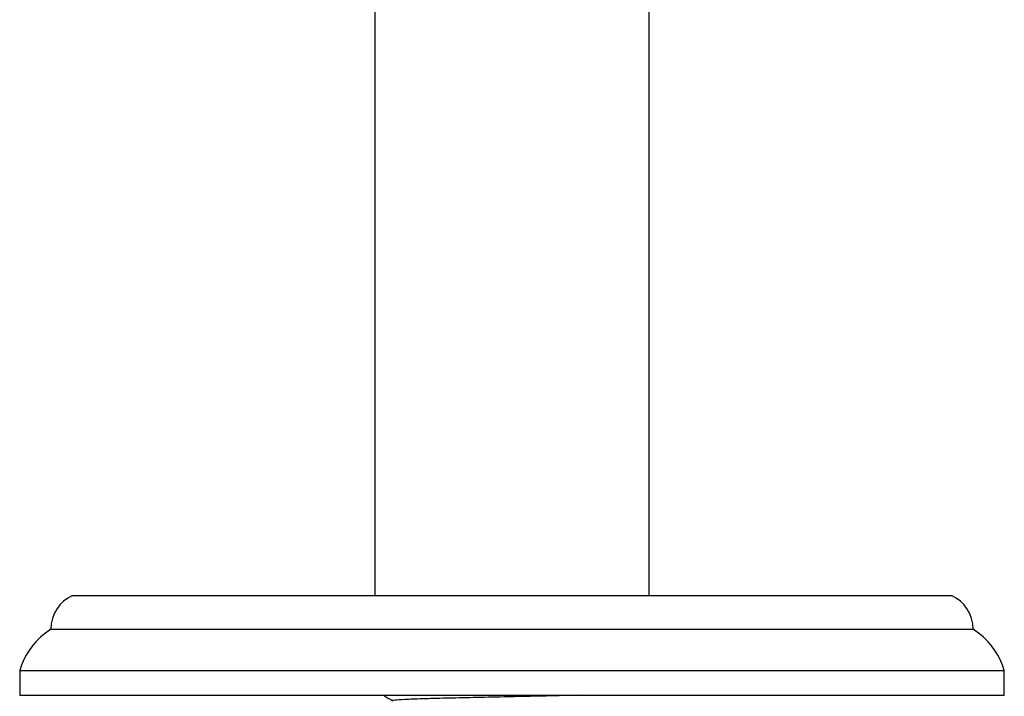
# Model space of a CAD drawing. Units: millimetres. Extents: x 36 to 2768, y 46 to 2071.
# Drawn here: x 1479 to 1558, y 654 to 709 of the extents above; entities that cross this region are included whole.
import ezdxf

# ---------------------------------------------------------------- set-up
doc = ezdxf.new("R2010")
doc.units = ezdxf.units.MM
doc.header["$LTSCALE"] = 10

msp = doc.modelspace()

# ---------------------------------------------------------------- linework, layer by layer
at = {"color": 7, "linetype": 'Continuous', "lineweight": 25}
for p, q in [((1507.985, 906.475), (1507.985, 662.475)), ((1529.985, 662.475), (1529.985, 906.475)), ((1483.735, 662.475), (1554.235, 662.475)), ((1481.985, 659.775), (1555.985, 659.775)), ((1479.485, 656.475), (1479.485, 654.475)), ((1479.485, 656.475), (1558.485, 656.475)), ((1558.485, 654.475), (1558.485, 656.475)), ((1479.485, 654.475), (1558.485, 654.475)), ((1508.735, 654.475), (1508.735, 654.435))]:
    msp.add_line(p, q, dxfattribs=at)
for centre, radius, start, end in [((1484.943, 659.775), 2.958, 114.10157, 180), ((1553.027, 659.775), 2.958, 0, 65.89843), ((1485.224, 654.724), 6, 122.67127, 163.03535), ((1552.746, 654.724), 6, 16.96465, 57.32873)]:
    msp.add_arc(centre, radius, start, end, dxfattribs=at)
for points, knots in [([(1509.004, 654.475), (1508.837, 654.461), (1508.643, 654.446), (1508.762, 654.43), (1508.778, 654.428)], [0, 0, 0, 0, 0.861241, 1, 1, 1, 1]), ([(1508.74, 654.428), (1508.855, 654.362), (1509.082, 654.231), (1509.31, 654.1), (1509.422, 654.035)], [0, 0, 0, 0, 0.504337, 1, 1, 1, 1]), ([(1524.261, 654.475), (1523.981, 654.467), (1522.936, 654.441), (1521.056, 654.401), (1518.699, 654.349), (1516.465, 654.299), (1514.15, 654.249), (1512.16, 654.2), (1510.591, 654.144), (1509.688, 654.087), (1509.317, 654.054), (1509.422, 654.038), (1509.422, 654.038)], [0, 0, 0, 0, 0.05163, 0.192693, 0.273588, 0.396746, 0.515704, 0.634662, 0.75782, 0.880978, 0.999936, 1, 1, 1, 1])]:
    msp.add_open_spline(points, degree=3, knots=knots, dxfattribs=at)

doc.saveas('drawing.dxf')
